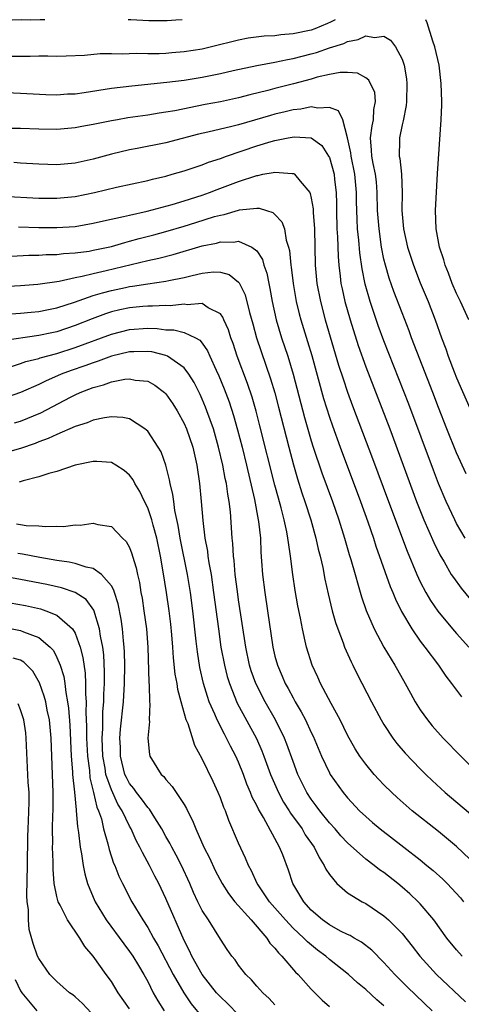
# Model space of a CAD drawing. Units: inches. Extents: x 2641205 to 2643000, y 1557000 to 1560000.
# Drawn here: x 2641383 to 2641432, y 1559892 to 1560000 of the extents above; entities that cross this region are included whole.
import ezdxf

# ---------------------------------------------------------------- set-up
doc = ezdxf.new("R2010")
doc.units = ezdxf.units.IN
doc.header["$MEASUREMENT"] = 0
doc.layers.add('LD26401557_2ft', color=33, linetype='Continuous')

msp = doc.modelspace()

# ---------------------------------------------------------------- linework, layer by layer
at = {"layer": 'LD26401557_2ft'}
for points, elevation in [([(2641385.68, 1560000), (2641385.15, 1559999.98), (2641384.1, 1559999.95), (2641383.16, 1559999.99), (2641382.1, 1559999.95), (2641381.16, 1559999.99), (2641380.67, 1559999.97), (2641380.06, 1559999.92), (2641377.96, 1559999.83), (2641377.12, 1559999.77), (2641376.73, 1559999.8), (2641376.03, 1559999.89), (2641375.15, 1559999.95), (2641374.93, 1560000)], 8074), ([(2641417.62, 1560000), (2641417.11, 1559999.72), (2641416.8, 1559999.57), (2641415.39, 1559999), (2641415, 1559998.86), (2641413, 1559998.43), (2641411.67, 1559998.33), (2641411, 1559998.22), (2641409.83, 1559998.17), (2641408.05, 1559997.95), (2641407, 1559997.76), (2641404.04, 1559997), (2641403, 1559996.76), (2641401, 1559996.45), (2641399.65, 1559996.35), (2641399, 1559996.29), (2641398.26, 1559996.26), (2641397, 1559996.24), (2641395.73, 1559996.27), (2641394.2, 1559996.2), (2641393, 1559996.25), (2641391.76, 1559996.24), (2641390.06, 1559996.06), (2641388.02, 1559995.98), (2641387, 1559995.95), (2641385.99, 1559995.99), (2641385, 1559995.98), (2641384.05, 1559995.95), (2641383, 1559995.97), (2641381.96, 1559995.96)], 8072), ([(2641400.78, 1560000), (2641400.08, 1559999.93), (2641399.14, 1559999.88), (2641397.14, 1559999.88), (2641395.15, 1559999.97), (2641394.85, 1560000)], 8074), ([(2641432.33, 1559967), (2641431.44, 1559969), (2641431, 1559969.9), (2641430.52, 1559971), (2641430.11, 1559972.11), (2641429.74, 1559973), (2641429.6, 1559973.6), (2641429.12, 1559975), (2641428.75, 1559977), (2641428.68, 1559979), (2641428.91, 1559983.09), (2641429.29, 1559989), (2641429.36, 1559990.64), (2641429.37, 1559991), (2641429.32, 1559993), (2641429.07, 1559995), (2641428.6, 1559997), (2641428.37, 1559997.63), (2641427.76, 1559999.66), (2641427.63, 1560000)], 8072), ([(2641379.93, 1559992.07), (2641383, 1559991.93), (2641385.77, 1559991.77), (2641387, 1559991.75), (2641388.17, 1559991.83), (2641389, 1559991.86), (2641389.99, 1559991.99), (2641393, 1559992.46), (2641395.26, 1559992.74), (2641399.12, 1559993.12), (2641401, 1559993.36), (2641403, 1559993.69), (2641405, 1559994.08), (2641406.4, 1559994.4), (2641409, 1559994.97), (2641411, 1559995.33), (2641412.37, 1559995.63), (2641413, 1559995.72), (2641414, 1559996), (2641415, 1559996.24), (2641415.59, 1559996.41), (2641417, 1559996.9), (2641418.6, 1559997.4), (2641419, 1559997.6), (2641420.18, 1559997.82), (2641421, 1559998.22), (2641421.96, 1559998.04), (2641423, 1559998.17), (2641423.73, 1559997.73), (2641424.27, 1559997), (2641425, 1559995.67), (2641425.24, 1559995), (2641425.49, 1559993.49), (2641425.54, 1559993), (2641425.48, 1559991), (2641425.44, 1559990.56), (2641425.11, 1559988.89), (2641425, 1559988.45), (2641424.71, 1559987), (2641424.72, 1559986.72), (2641424.69, 1559985), (2641424.75, 1559984.75), (2641424.92, 1559983), (2641425, 1559980.99), (2641424.98, 1559979), (2641425.14, 1559977), (2641425.58, 1559975), (2641426.24, 1559973), (2641427, 1559971.06), (2641427.86, 1559969), (2641428.64, 1559967), (2641429.35, 1559965), (2641429.81, 1559963.81), (2641430.08, 1559963), (2641430.74, 1559961.26), (2641431, 1559960.6), (2641432.71, 1559956.71)], 8070), ([(2641432.07, 1559950.07), (2641431, 1559952.36), (2641429.92, 1559955), (2641429, 1559957.34), (2641428.37, 1559959), (2641426.05, 1559965), (2641425.77, 1559965.77), (2641425, 1559967.75), (2641424.11, 1559970.11), (2641423.59, 1559971.59), (2641423.17, 1559973), (2641423, 1559973.68), (2641422.73, 1559975), (2641422.46, 1559977), (2641422.31, 1559979), (2641422.27, 1559981), (2641422.17, 1559982.17), (2641422.08, 1559983), (2641421.81, 1559984.19), (2641421.66, 1559985), (2641421.65, 1559985.65), (2641421.51, 1559987), (2641421.69, 1559988.31), (2641421.86, 1559989), (2641421.89, 1559990.11), (2641422.08, 1559991), (2641421.99, 1559991.99), (2641421.35, 1559993.35), (2641421, 1559993.6), (2641420.11, 1559994.11), (2641419, 1559994.2), (2641418.2, 1559994.2), (2641417, 1559993.96), (2641415.67, 1559993.67), (2641415, 1559993.47), (2641413.05, 1559992.95), (2641411, 1559992.43), (2641410.21, 1559992.21), (2641408.25, 1559991.75), (2641407, 1559991.41), (2641405, 1559990.98), (2641403.33, 1559990.67), (2641399.99, 1559989.99), (2641399, 1559989.82), (2641398.28, 1559989.72), (2641397, 1559989.5), (2641394.81, 1559989.19), (2641393.66, 1559989), (2641393, 1559988.89), (2641391, 1559988.47), (2641389.75, 1559988.25), (2641389, 1559988.09), (2641387, 1559987.92), (2641385, 1559987.95), (2641383, 1559988.04), (2641381, 1559988.02)], 8068), ([(2641431.93, 1559943), (2641431, 1559944.61), (2641430.8, 1559945), (2641429.87, 1559947), (2641429, 1559949.01), (2641428.45, 1559950.45), (2641425.73, 1559957.73), (2641423, 1559964.7), (2641422.38, 1559966.38), (2641421.48, 1559969), (2641420.93, 1559970.93), (2641420.6, 1559972.6), (2641420.35, 1559974.35), (2641420.24, 1559975.76), (2641420.11, 1559977), (2641420.04, 1559978.04), (2641420.01, 1559979), (2641419.99, 1559979.99), (2641419.99, 1559981), (2641419.8, 1559983), (2641419.38, 1559985), (2641419.35, 1559985.35), (2641419, 1559987), (2641418.48, 1559989), (2641417.99, 1559989.99), (2641417, 1559990.34), (2641415.74, 1559990.26), (2641415, 1559990.43), (2641413.84, 1559990.16), (2641413, 1559990.08), (2641412.14, 1559989.86), (2641411, 1559989.6), (2641410.53, 1559989.47), (2641407, 1559988.45), (2641406.25, 1559988.25), (2641403.62, 1559987.62), (2641402.6, 1559987.4), (2641399, 1559986.47), (2641395.84, 1559985.84), (2641395, 1559985.69), (2641393, 1559985.2), (2641391, 1559984.66), (2641389, 1559984.23), (2641387, 1559984.05), (2641385, 1559984.1), (2641383, 1559984.24), (2641382.28, 1559984.28)], 8066), ([(2641381, 1559980.59), (2641385, 1559980.37), (2641387, 1559980.36), (2641389, 1559980.57), (2641391.15, 1559981), (2641393.57, 1559981.57), (2641397, 1559982.33), (2641397.52, 1559982.48), (2641399, 1559982.81), (2641399.69, 1559983), (2641401, 1559983.37), (2641402.21, 1559983.79), (2641403, 1559984.04), (2641403.68, 1559984.32), (2641405, 1559984.75), (2641405.69, 1559985), (2641409, 1559986.12), (2641410.6, 1559986.6), (2641411, 1559986.71), (2641412.47, 1559987), (2641413.11, 1559987.11), (2641415, 1559987.01), (2641416.15, 1559986.15), (2641416.91, 1559985), (2641417, 1559984.83), (2641417.51, 1559983), (2641417.57, 1559982.43), (2641417.74, 1559981), (2641417.77, 1559979.77), (2641417.77, 1559979), (2641417.82, 1559977), (2641417.88, 1559976.12), (2641417.95, 1559973.95), (2641418.04, 1559973), (2641418.19, 1559971.81), (2641418.27, 1559971), (2641418.39, 1559970.39), (2641418.69, 1559969), (2641419.27, 1559967), (2641420.17, 1559964.17), (2641421, 1559961.83), (2641423.65, 1559955), (2641426.6, 1559947), (2641427.41, 1559945), (2641428.5, 1559942.5), (2641429.15, 1559941.15), (2641429.62, 1559940.38), (2641430.42, 1559939), (2641430.65, 1559938.65), (2641431.49, 1559937.49), (2641433.55, 1559935)], 8064), ([(2641382.79, 1559977.21), (2641385, 1559977.16), (2641387, 1559977.14), (2641389, 1559977.27), (2641391, 1559977.61), (2641392.12, 1559977.88), (2641394.35, 1559978.35), (2641395, 1559978.52), (2641396.94, 1559978.94), (2641399.69, 1559979.69), (2641401, 1559980.09), (2641403, 1559980.72), (2641403.8, 1559981), (2641404.66, 1559981.34), (2641407, 1559982.22), (2641409, 1559982.88), (2641409.12, 1559982.88), (2641409.68, 1559983), (2641410.81, 1559983.19), (2641411, 1559983.25), (2641412.91, 1559983.09), (2641413, 1559983.1), (2641413.07, 1559983.07), (2641413.17, 1559983), (2641413.77, 1559982.23), (2641414.83, 1559981), (2641414.89, 1559980.89), (2641415, 1559980.39), (2641415.2, 1559979.2), (2641415.21, 1559978.79), (2641415.35, 1559977), (2641415.44, 1559973), (2641415.63, 1559971), (2641416.01, 1559969), (2641416.55, 1559967), (2641418.02, 1559962.02), (2641418.5, 1559960.5), (2641419, 1559959.02), (2641419.54, 1559957.54), (2641421.76, 1559951.76), (2641423.51, 1559947), (2641425.56, 1559941.56), (2641426.62, 1559939), (2641427, 1559938.19), (2641427.63, 1559937), (2641428.13, 1559936.13), (2641428.94, 1559934.94), (2641430.55, 1559933), (2641431, 1559932.49), (2641432.36, 1559931)], 8062), ([(2641382, 1559974), (2641383.91, 1559974.09), (2641385, 1559974.11), (2641385.83, 1559974.17), (2641387, 1559974.19), (2641387.72, 1559974.28), (2641389, 1559974.35), (2641390.56, 1559974.56), (2641391, 1559974.64), (2641393, 1559975.07), (2641394.49, 1559975.51), (2641395, 1559975.63), (2641396.07, 1559975.93), (2641397.66, 1559976.34), (2641399, 1559976.72), (2641401, 1559977.3), (2641402.31, 1559977.69), (2641404.34, 1559978.34), (2641405, 1559978.52), (2641405.42, 1559978.58), (2641407, 1559979.07), (2641407.09, 1559979.09), (2641409, 1559979.28), (2641409.28, 1559979.28), (2641410.08, 1559979), (2641410.79, 1559978.79), (2641411, 1559978.59), (2641411.78, 1559977.78), (2641412.04, 1559977), (2641412.25, 1559975.75), (2641412.51, 1559975), (2641412.61, 1559974.61), (2641412.75, 1559973), (2641412.79, 1559972.79), (2641413, 1559971), (2641413.35, 1559969), (2641413.67, 1559967.67), (2641413.85, 1559967), (2641414.6, 1559964.6), (2641415.06, 1559963.06), (2641416.36, 1559958.36), (2641417, 1559956.3), (2641417.33, 1559955.33), (2641418.18, 1559953), (2641420.42, 1559947), (2641421.23, 1559944.77), (2641421.84, 1559943), (2641422.12, 1559942.12), (2641423.68, 1559937.68), (2641423.97, 1559937), (2641424.26, 1559936.26), (2641424.92, 1559934.92), (2641426.07, 1559933), (2641427, 1559931.67), (2641427.52, 1559931), (2641429.01, 1559929), (2641429.81, 1559927.81), (2641430.45, 1559927), (2641431, 1559926.25), (2641431.54, 1559925.54)], 8060), ([(2641381, 1559970.67), (2641383, 1559970.77), (2641384.9, 1559970.9), (2641387.24, 1559971.23), (2641389, 1559971.64), (2641389.79, 1559971.79), (2641391, 1559972.1), (2641392.42, 1559972.42), (2641397, 1559973.51), (2641398.23, 1559973.77), (2641399.82, 1559974.18), (2641403, 1559975.12), (2641404.56, 1559975.44), (2641405, 1559975.57), (2641406.45, 1559975.55), (2641407, 1559975.65), (2641408.47, 1559975), (2641409, 1559974.57), (2641409.62, 1559973.62), (2641409.77, 1559973), (2641410.11, 1559972.11), (2641410.32, 1559971), (2641410.45, 1559970.45), (2641410.71, 1559969), (2641411.14, 1559967), (2641411.74, 1559965), (2641412.41, 1559963), (2641413.02, 1559961), (2641414.27, 1559956.27), (2641414.7, 1559954.7), (2641415, 1559953.68), (2641415.21, 1559953), (2641416.17, 1559950.17), (2641417.33, 1559947), (2641418.04, 1559945), (2641418.67, 1559943), (2641419.18, 1559941.18), (2641419.35, 1559940.65), (2641419.82, 1559939), (2641420.17, 1559937.83), (2641420.53, 1559936.53), (2641421.04, 1559935.04), (2641421.92, 1559933), (2641423, 1559930.99), (2641424.2, 1559929), (2641424.49, 1559928.49), (2641425.35, 1559927), (2641425.92, 1559925.92), (2641426.45, 1559925), (2641427, 1559924.12), (2641427.79, 1559923), (2641428.33, 1559922.33), (2641429.54, 1559921), (2641431.48, 1559919), (2641433.5, 1559917)], 8058), ([(2641380.45, 1559967.55), (2641383, 1559967.72), (2641384.16, 1559967.84), (2641385, 1559967.9), (2641385.9, 1559968.1), (2641387, 1559968.31), (2641388.95, 1559968.95), (2641391, 1559969.67), (2641392.02, 1559969.98), (2641393, 1559970.22), (2641394.56, 1559970.56), (2641395, 1559970.66), (2641395.31, 1559970.69), (2641397, 1559970.96), (2641399, 1559971.24), (2641399.32, 1559971.32), (2641401, 1559971.65), (2641401.88, 1559971.88), (2641403, 1559972.11), (2641404.26, 1559972.26), (2641405, 1559972.22), (2641405.96, 1559971.96), (2641407, 1559971.14), (2641407.07, 1559971.07), (2641407.73, 1559969.73), (2641408.2, 1559967.8), (2641408.56, 1559966.56), (2641408.98, 1559965), (2641410.52, 1559960.52), (2641410.98, 1559958.98), (2641411.4, 1559957.4), (2641412.52, 1559953), (2641413.04, 1559951.04), (2641413.49, 1559949.49), (2641413.98, 1559947.98), (2641414.31, 1559947), (2641414.96, 1559945), (2641415.52, 1559943), (2641415.77, 1559941.77), (2641415.97, 1559941), (2641416.26, 1559939.74), (2641416.49, 1559938.49), (2641416.86, 1559936.86), (2641417.32, 1559935), (2641417.69, 1559933.69), (2641417.93, 1559933), (2641418.52, 1559931.48), (2641418.68, 1559931), (2641419.38, 1559929.38), (2641419.58, 1559929), (2641420.04, 1559928.04), (2641421.63, 1559925), (2641422.7, 1559923), (2641423, 1559922.49), (2641423.97, 1559921), (2641424.41, 1559920.41), (2641425.33, 1559919.33), (2641427, 1559917.61), (2641427.6, 1559917), (2641428.32, 1559916.32), (2641429.75, 1559915), (2641433, 1559912.26)], 8056), ([(2641433.2, 1559907), (2641431, 1559909.07), (2641429, 1559910.72), (2641426.12, 1559913), (2641424.45, 1559914.45), (2641423.86, 1559915), (2641423, 1559915.85), (2641422.44, 1559916.44), (2641421.93, 1559917), (2641421, 1559918.13), (2641420.36, 1559919), (2641419.83, 1559919.83), (2641419, 1559921.33), (2641418.18, 1559923), (2641417.19, 1559924.81), (2641416.03, 1559927), (2641415.71, 1559927.71), (2641415.09, 1559929), (2641414.48, 1559931), (2641414.35, 1559931.65), (2641414.04, 1559933), (2641413.82, 1559934.18), (2641413.53, 1559935.53), (2641413.23, 1559937.23), (2641412.98, 1559938.98), (2641412.73, 1559941), (2641412.49, 1559942.49), (2641412.44, 1559943), (2641412.32, 1559943.68), (2641412.02, 1559945), (2641411.68, 1559946.32), (2641411.38, 1559947.38), (2641411, 1559948.8), (2641409.35, 1559955.35), (2641408.94, 1559956.94), (2641408.49, 1559958.49), (2641407.99, 1559959.99), (2641406.86, 1559963), (2641406.39, 1559964.39), (2641406.15, 1559965), (2641405.89, 1559965.89), (2641405.38, 1559967), (2641405.28, 1559967.28), (2641405, 1559967.65), (2641403.67, 1559968.33), (2641403, 1559968.78), (2641401.35, 1559968.65), (2641401, 1559968.71), (2641399.46, 1559968.54), (2641399, 1559968.56), (2641397.52, 1559968.48), (2641397, 1559968.5), (2641396.46, 1559968.46), (2641395, 1559968.31), (2641393.92, 1559968.08), (2641393, 1559967.86), (2641392.34, 1559967.66), (2641390.88, 1559967.12), (2641389, 1559966.36), (2641387, 1559965.69), (2641386.43, 1559965.57), (2641385, 1559965.26), (2641381, 1559964.68)], 8054), ([(2641381.78, 1559961.78), (2641383, 1559962.19), (2641383.59, 1559962.41), (2641385, 1559962.75), (2641385.18, 1559962.82), (2641387, 1559963.29), (2641389, 1559963.94), (2641393, 1559965.43), (2641395, 1559965.94), (2641397, 1559966.07), (2641398.03, 1559966.03), (2641399, 1559965.91), (2641399.88, 1559965.88), (2641401, 1559965.59), (2641402.27, 1559965), (2641402.74, 1559964.74), (2641403, 1559964.42), (2641403.6, 1559963.6), (2641403.85, 1559963), (2641404.54, 1559961.46), (2641404.84, 1559960.84), (2641405.42, 1559959.42), (2641405.97, 1559957.97), (2641406.46, 1559956.46), (2641406.9, 1559954.9), (2641407.39, 1559953), (2641407.88, 1559951), (2641408.75, 1559947.25), (2641409.17, 1559945), (2641409.2, 1559944.8), (2641409.4, 1559943), (2641409.46, 1559941.46), (2641409.54, 1559940.46), (2641409.63, 1559939), (2641409.88, 1559937), (2641410.19, 1559935), (2641410.76, 1559931), (2641411, 1559930), (2641411.27, 1559929), (2641411.81, 1559927.81), (2641412.14, 1559927), (2641412.45, 1559926.45), (2641413, 1559925.41), (2641413.23, 1559925), (2641413.9, 1559923.9), (2641414.36, 1559923), (2641415, 1559921.62), (2641415.21, 1559921.21), (2641416.14, 1559919), (2641417, 1559917.17), (2641417.1, 1559917), (2641418.53, 1559915), (2641419, 1559914.43), (2641420.33, 1559913), (2641421, 1559912.36), (2641421.73, 1559911.73), (2641422.59, 1559911), (2641425.2, 1559909), (2641427, 1559907.6), (2641427.74, 1559907), (2641428.43, 1559906.43), (2641429.48, 1559905.48), (2641429.96, 1559905), (2641431.42, 1559903.42), (2641431.76, 1559903)], 8052), ([(2641431.63, 1559897), (2641431, 1559897.72), (2641429.94, 1559899), (2641428.49, 1559901), (2641427, 1559902.76), (2641426.78, 1559903), (2641425.86, 1559903.86), (2641425, 1559904.62), (2641424.53, 1559905), (2641423, 1559906.2), (2641422.52, 1559906.52), (2641421.92, 1559907), (2641421, 1559907.69), (2641419, 1559909.46), (2641418.26, 1559910.26), (2641417.63, 1559911), (2641417, 1559911.69), (2641415.95, 1559913), (2641415.56, 1559913.56), (2641415, 1559914.28), (2641414.52, 1559915), (2641413.53, 1559917), (2641413, 1559918.43), (2641412.33, 1559920.33), (2641412.06, 1559921), (2641411.05, 1559923), (2641409.92, 1559925), (2641408.91, 1559927), (2641408.4, 1559928.4), (2641408.22, 1559929), (2641407.79, 1559931), (2641407, 1559936.2), (2641406.87, 1559937.13), (2641406.63, 1559939), (2641406.52, 1559940.52), (2641406.45, 1559941), (2641406.38, 1559942.39), (2641406.31, 1559943), (2641406.11, 1559945.89), (2641405.97, 1559947), (2641405.81, 1559947.81), (2641405.66, 1559949), (2641405.54, 1559949.54), (2641405.27, 1559951), (2641404.8, 1559953), (2641404.23, 1559955), (2641403.52, 1559957), (2641403.38, 1559957.38), (2641403, 1559958.27), (2641402.77, 1559958.77), (2641402.1, 1559960.1), (2641401.54, 1559961), (2641401, 1559961.7), (2641399.18, 1559963), (2641399, 1559963.08), (2641397.46, 1559963.46), (2641397, 1559963.52), (2641395.49, 1559963.49), (2641395, 1559963.46), (2641393, 1559962.98), (2641391.56, 1559962.44), (2641391, 1559962.28), (2641390.07, 1559961.93), (2641388.58, 1559961.42), (2641387.49, 1559961), (2641385.74, 1559960.26), (2641385, 1559959.88), (2641383, 1559958.99), (2641381, 1559958.3)], 8050), ([(2641382.35, 1559955.65), (2641383, 1559955.85), (2641385.22, 1559956.78), (2641388.5, 1559958.5), (2641389, 1559958.75), (2641389.56, 1559959), (2641391, 1559959.56), (2641392.15, 1559959.85), (2641393, 1559960.17), (2641394.47, 1559960.47), (2641395, 1559960.52), (2641395.62, 1559960.37), (2641397, 1559960.23), (2641397.8, 1559959.8), (2641398.86, 1559959), (2641399, 1559958.87), (2641399.76, 1559957.76), (2641400.23, 1559957), (2641401, 1559955.61), (2641401.26, 1559955), (2641401.95, 1559953), (2641402.42, 1559951), (2641402.72, 1559949), (2641402.9, 1559947), (2641403.06, 1559944.94), (2641403.3, 1559943), (2641403.57, 1559941.57), (2641403.63, 1559941), (2641403.73, 1559940.27), (2641403.97, 1559939), (2641404.26, 1559937), (2641404.78, 1559933), (2641405.06, 1559931), (2641405.44, 1559929), (2641405.76, 1559927.76), (2641405.99, 1559927), (2641406.85, 1559924.85), (2641408.96, 1559920.96), (2641409.58, 1559919.58), (2641409.8, 1559919), (2641410.52, 1559917), (2641411.38, 1559915), (2641411.95, 1559913.95), (2641412.57, 1559913), (2641412.73, 1559912.73), (2641413.99, 1559911), (2641414.35, 1559910.35), (2641415.31, 1559909), (2641415.86, 1559907.86), (2641416.44, 1559907), (2641416.6, 1559906.6), (2641417, 1559905.98), (2641417.83, 1559905), (2641419, 1559903.98), (2641420.59, 1559903), (2641421, 1559902.79), (2641423, 1559901.46), (2641423.52, 1559901), (2641425, 1559899.5), (2641426.11, 1559898.11), (2641426.94, 1559897), (2641428.8, 1559895), (2641431.98, 1559891.98)], 8048), ([(2641428.33, 1559891), (2641425.61, 1559893.61), (2641424.2, 1559895), (2641423, 1559896.33), (2641421.67, 1559897.67), (2641420.54, 1559898.54), (2641419.71, 1559899), (2641419.27, 1559899.27), (2641419, 1559899.39), (2641418.22, 1559899.78), (2641417, 1559900.45), (2641416.23, 1559901), (2641415, 1559902.08), (2641414.17, 1559903), (2641412.99, 1559905), (2641412.49, 1559906.49), (2641411.86, 1559908.14), (2641411.51, 1559909), (2641409.75, 1559912.25), (2641409.18, 1559913.18), (2641409, 1559913.6), (2641408.51, 1559914.51), (2641408.33, 1559915), (2641407.92, 1559915.92), (2641407.53, 1559917), (2641407, 1559918.34), (2641406.7, 1559919), (2641406.11, 1559920.11), (2641405.69, 1559921), (2641405.44, 1559921.44), (2641404.63, 1559923), (2641404.39, 1559923.61), (2641403.78, 1559925), (2641403.57, 1559925.57), (2641403.16, 1559927), (2641402.75, 1559928.75), (2641402.47, 1559930.47), (2641402.35, 1559931.65), (2641401.97, 1559935), (2641401.71, 1559937), (2641401.39, 1559939), (2641400.59, 1559943), (2641400.37, 1559944.37), (2641399.99, 1559946.01), (2641399.86, 1559947), (2641399.77, 1559947.77), (2641399.47, 1559949), (2641399.41, 1559949.41), (2641399, 1559951), (2641398.47, 1559952.47), (2641398.16, 1559953), (2641397, 1559954.74), (2641396.87, 1559954.87), (2641396.7, 1559955), (2641395, 1559956.09), (2641394.27, 1559956.27), (2641393, 1559956.32), (2641392.23, 1559956.23), (2641391, 1559955.95), (2641390.34, 1559955.66), (2641389, 1559955.27), (2641387, 1559954.4), (2641386.06, 1559953.94), (2641385, 1559953.56), (2641384.6, 1559953.4), (2641383, 1559952.86), (2641381.57, 1559952.43)], 8046), ([(2641423, 1559891.57), (2641422.22, 1559892.22), (2641421, 1559893.35), (2641420.09, 1559894.09), (2641419.09, 1559895), (2641417, 1559896.65), (2641416.61, 1559897), (2641415.69, 1559897.69), (2641414.58, 1559898.58), (2641414.19, 1559899), (2641413, 1559900.1), (2641412.15, 1559901), (2641410.42, 1559903), (2641409.15, 1559904.85), (2641409.05, 1559905), (2641408.41, 1559906.41), (2641408.08, 1559907), (2641407.78, 1559907.78), (2641407, 1559909.43), (2641405.93, 1559911.93), (2641405.55, 1559913), (2641405.38, 1559913.38), (2641405, 1559914.44), (2641404.77, 1559915), (2641404.21, 1559916.21), (2641403, 1559918.7), (2641402.19, 1559920.19), (2641401.44, 1559922.56), (2641401.25, 1559923), (2641400.68, 1559925), (2641400.33, 1559926.33), (2641400.23, 1559927), (2641400.03, 1559928.03), (2641399.83, 1559929.83), (2641399.77, 1559931), (2641399.66, 1559932.34), (2641399.53, 1559933.53), (2641399.35, 1559935), (2641399.06, 1559937), (2641398.71, 1559939.29), (2641398.41, 1559941), (2641397.99, 1559943), (2641397.59, 1559944.41), (2641397.44, 1559945), (2641397, 1559946.3), (2641396.65, 1559947), (2641396.12, 1559948.12), (2641395.58, 1559949), (2641395.39, 1559949.39), (2641395, 1559949.91), (2641394.41, 1559950.41), (2641393.51, 1559951), (2641393, 1559951.29), (2641391.4, 1559951.4), (2641391, 1559951.4), (2641389.03, 1559951), (2641387, 1559950.33), (2641386.1, 1559950.1), (2641385, 1559949.71), (2641383.29, 1559949.29), (2641382.85, 1559949.15)], 8044), ([(2641382.56, 1559944.56), (2641383, 1559944.47), (2641383.62, 1559944.38), (2641385, 1559944.35), (2641385.74, 1559944.26), (2641387, 1559944.32), (2641387.72, 1559944.28), (2641389, 1559944.44), (2641389.57, 1559944.43), (2641391, 1559944.63), (2641391.51, 1559944.49), (2641393, 1559944.25), (2641394.23, 1559943), (2641394.63, 1559942.63), (2641395, 1559941.96), (2641395.26, 1559941.26), (2641395.33, 1559941), (2641395.73, 1559939.73), (2641395.86, 1559939), (2641396.09, 1559938.09), (2641396.26, 1559937), (2641396.38, 1559936.38), (2641396.59, 1559935), (2641396.86, 1559933), (2641397, 1559931), (2641397.13, 1559927.13), (2641397.17, 1559926.83), (2641397.21, 1559925), (2641397.25, 1559924.75), (2641397.17, 1559923), (2641397.19, 1559922.81), (2641397.03, 1559921), (2641397.19, 1559919.19), (2641397.24, 1559919), (2641398.47, 1559917), (2641398.76, 1559916.76), (2641399, 1559916.43), (2641399.68, 1559915.68), (2641401, 1559913.69), (2641401.26, 1559913.26), (2641401.38, 1559913), (2641401.94, 1559911.94), (2641402.29, 1559911), (2641403.18, 1559909), (2641403.81, 1559907.81), (2641404.44, 1559906.44), (2641405.2, 1559905), (2641405.89, 1559903.89), (2641406.6, 1559903), (2641408.38, 1559901), (2641410.11, 1559899), (2641410.45, 1559898.45), (2641411, 1559897.89), (2641411.38, 1559897.38), (2641411.78, 1559897), (2641413.27, 1559895.27), (2641413.55, 1559895), (2641415, 1559893.4), (2641416.19, 1559892.19), (2641417, 1559891.49)], 8042), ([(2641411, 1559891.67), (2641410.37, 1559892.37), (2641409.67, 1559893), (2641409, 1559893.73), (2641408.41, 1559894.41), (2641407.8, 1559895), (2641407, 1559896.04), (2641406.61, 1559896.61), (2641406.27, 1559897), (2641405.74, 1559897.74), (2641405, 1559898.88), (2641403.69, 1559901), (2641403, 1559902.05), (2641402.52, 1559903), (2641402.03, 1559904.03), (2641401.62, 1559905), (2641400.72, 1559907), (2641400.13, 1559908.13), (2641399.65, 1559909), (2641399.44, 1559909.44), (2641399, 1559910.19), (2641398.56, 1559911), (2641397.77, 1559912.23), (2641397.19, 1559913.19), (2641397, 1559913.36), (2641396.32, 1559914.32), (2641395.78, 1559915), (2641395.46, 1559915.46), (2641395, 1559916.01), (2641394.65, 1559916.65), (2641394.5, 1559917), (2641394, 1559919), (2641393.99, 1559919.99), (2641393.95, 1559921), (2641394.02, 1559921.98), (2641394.33, 1559925), (2641394.46, 1559927), (2641394.48, 1559929), (2641394.44, 1559930.44), (2641394.4, 1559931), (2641394.32, 1559931.68), (2641394.22, 1559933), (2641394.08, 1559934.08), (2641393.76, 1559935.76), (2641393.35, 1559937), (2641393.28, 1559937.28), (2641393, 1559937.75), (2641391.9, 1559939), (2641391, 1559939.63), (2641390.21, 1559939.79), (2641389, 1559940.2), (2641388.36, 1559940.36), (2641387, 1559940.54), (2641385.14, 1559940.86), (2641383.23, 1559941.23), (2641382.69, 1559941.31)], 8040), ([(2641407, 1559890.56), (2641405.8, 1559891.8), (2641405, 1559892.53), (2641404.58, 1559893), (2641402.98, 1559894.98), (2641401.84, 1559897), (2641401.59, 1559897.59), (2641401, 1559898.74), (2641399, 1559903.36), (2641398.23, 1559905), (2641397.8, 1559905.8), (2641397.21, 1559907), (2641396.41, 1559908.41), (2641396.15, 1559909), (2641395.74, 1559909.74), (2641395.18, 1559911), (2641395, 1559911.31), (2641394.19, 1559913), (2641393.72, 1559913.72), (2641393, 1559915.29), (2641392.41, 1559917), (2641392.32, 1559917.68), (2641392.08, 1559919), (2641392, 1559921), (2641392.06, 1559922.06), (2641392.05, 1559923), (2641392.07, 1559923.93), (2641392.17, 1559925), (2641392.18, 1559925.82), (2641392.26, 1559927), (2641392.26, 1559928.27), (2641392.16, 1559930.16), (2641392.05, 1559931), (2641391.81, 1559932.19), (2641391.71, 1559933), (2641391.06, 1559935.06), (2641390.22, 1559936.22), (2641389.01, 1559937.01), (2641387.52, 1559937.52), (2641385.89, 1559937.89), (2641383, 1559938.45), (2641381, 1559938.82)], 8038), ([(2641381, 1559936.03), (2641383.56, 1559935.56), (2641385.2, 1559935.2), (2641385.8, 1559935), (2641387, 1559934.53), (2641388.74, 1559933), (2641389, 1559932.55), (2641389.57, 1559931), (2641389.86, 1559929.86), (2641390.12, 1559928.12), (2641390.17, 1559927), (2641390.16, 1559925.84), (2641390.23, 1559925), (2641390.2, 1559923.8), (2641390.28, 1559922.28), (2641390.28, 1559921), (2641390.31, 1559920.31), (2641390.37, 1559919), (2641390.58, 1559917.42), (2641390.64, 1559916.64), (2641391.05, 1559915), (2641391.4, 1559913.4), (2641391.59, 1559913), (2641391.9, 1559912.1), (2641392.15, 1559911), (2641392.62, 1559909.38), (2641392.76, 1559908.76), (2641393.25, 1559907.25), (2641393.37, 1559907), (2641393.82, 1559905.82), (2641394.22, 1559905), (2641395.26, 1559903), (2641396.45, 1559901), (2641397, 1559900.17), (2641397.64, 1559899), (2641398.15, 1559898.15), (2641399.81, 1559895), (2641400.98, 1559892.98), (2641401.78, 1559891.78), (2641403, 1559890.3)], 8036), ([(2641381.18, 1559933.18), (2641383, 1559932.83), (2641383.32, 1559932.68), (2641385, 1559932.05), (2641386.26, 1559931), (2641386.62, 1559930.62), (2641387, 1559929.86), (2641387.36, 1559929), (2641387.76, 1559927.76), (2641387.88, 1559927), (2641387.99, 1559926.01), (2641388.19, 1559925), (2641388.3, 1559924.3), (2641388.43, 1559922.43), (2641388.59, 1559919), (2641388.73, 1559917.27), (2641388.73, 1559917), (2641388.94, 1559915.06), (2641389.11, 1559913.11), (2641389.14, 1559913), (2641389.27, 1559911.27), (2641389.4, 1559910.6), (2641389.57, 1559909), (2641389.72, 1559908.28), (2641389.9, 1559907), (2641390.07, 1559906.08), (2641390.39, 1559905), (2641391, 1559903.49), (2641391.21, 1559903), (2641392.43, 1559901), (2641394.36, 1559898.36), (2641395, 1559897.53), (2641395.37, 1559897), (2641395.97, 1559895.97), (2641396.56, 1559895), (2641397, 1559894.21), (2641397.61, 1559893), (2641398.11, 1559892.11), (2641398.8, 1559891)], 8034), ([(2641395, 1559891.24), (2641393.76, 1559893), (2641393, 1559894.22), (2641392.43, 1559895), (2641391, 1559897.03), (2641390.08, 1559898.08), (2641389.53, 1559899), (2641388.18, 1559901), (2641387.36, 1559902.64), (2641387.16, 1559903), (2641387, 1559903.59), (2641386.71, 1559905), (2641386.59, 1559906.59), (2641386.6, 1559907.4), (2641386.53, 1559909), (2641386.55, 1559909.45), (2641386.53, 1559911), (2641386.56, 1559912.56), (2641386.59, 1559913), (2641386.59, 1559915), (2641386.37, 1559921), (2641386.18, 1559923), (2641385.94, 1559924.06), (2641385.77, 1559925), (2641385.62, 1559925.62), (2641385.08, 1559927.08), (2641384.35, 1559928.35), (2641383.36, 1559929.36), (2641383, 1559929.56), (2641382.2, 1559929.8)], 8032), ([(2641390.79, 1559890.79), (2641389.81, 1559891.81), (2641389, 1559892.54), (2641388.75, 1559892.75), (2641388.39, 1559893), (2641387, 1559894.21), (2641386.24, 1559895), (2641385, 1559896.75), (2641384.88, 1559897), (2641384.4, 1559898.4), (2641383.96, 1559899.96), (2641383.87, 1559901), (2641383.87, 1559902.13), (2641383.73, 1559903), (2641383.68, 1559903.68), (2641383.78, 1559907), (2641383.81, 1559910.19), (2641383.84, 1559911), (2641383.89, 1559911.89), (2641383.95, 1559913.95), (2641383.94, 1559915), (2641383.85, 1559916.15), (2641383.64, 1559921), (2641383.57, 1559921.57), (2641383.35, 1559923), (2641383, 1559924.11), (2641382.76, 1559924.76)], 8030), ([(2641382.43, 1559894.43), (2641383, 1559893.2), (2641383.13, 1559893), (2641384.78, 1559891)], 8028)]:
    msp.add_lwpolyline(points, dxfattribs=dict(at, elevation=elevation))

doc.saveas('drawing.dxf')
